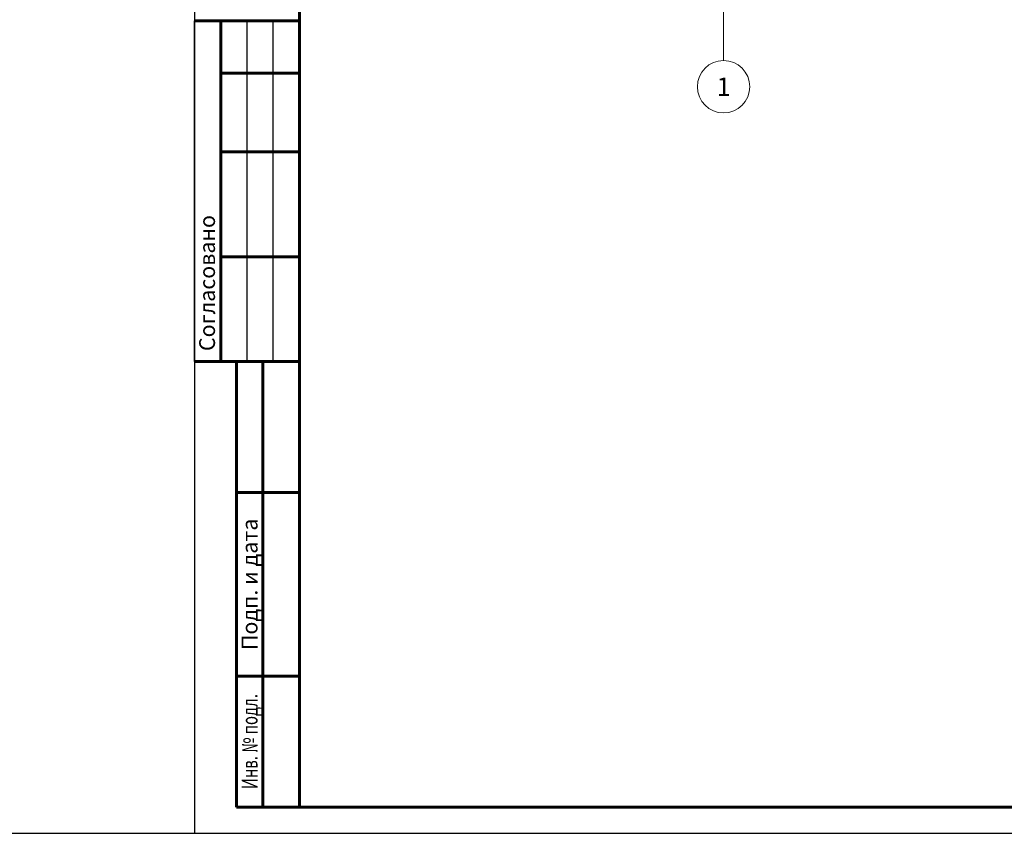
# Model space of a CAD drawing. Units: millimetres. Extents: x 41980 to 1500136, y 172811 to 394362.
# Drawn here: x 1251840 to 1270627, y 172811 to 188332 of the extents above; entities that cross this region are included whole.
import ezdxf
from ezdxf.enums import TextEntityAlignment as Align

# ---------------------------------------------------------------- set-up
doc = ezdxf.new("R2010")
doc.units = ezdxf.units.MM
doc.linetypes.add('GOST2.303 5', pattern=[24, 20, -1.5, 1, -1.5])
doc.layers.add('Оси', color=1, linetype='GOST2.303 5', lineweight=13)
doc.layers.add('Основной', color=7, linetype='Continuous', lineweight=40)
doc.styles.add('GOST 2.304', font='CS_Gost2304.shx', dxfattribs={"oblique": 15})
doc.styles.add('SPECIF', font='cs_gost2304.shx', dxfattribs={"width": 0.8, "oblique": 15})

msp = doc.modelspace()

# ---------------------------------------------------------------- linework, layer by layer
at = {"linetype": 'Continuous', "lineweight": 25}
for p, q in [((1255178.2, 181810.6), (1255178.2, 188310.6)), ((1256178.2, 181810.6), (1256178.2, 188310.6)), ((1256678.2, 181810.6), (1256678.2, 188310.6))]:
    msp.add_line(p, q, dxfattribs=at)
at = {"color": 7, "linetype": 'Continuous', "lineweight": 60}
for p, q in [((1257178.2, 188310.6), (1255178.2, 188310.6)), ((1255678.2, 181810.6), (1255678.2, 188310.6)), ((1257178.2, 173310.6), (1257178.2, 188310.6)), ((1255678.2, 187310.6), (1257178.2, 187310.6)), ((1255678.2, 185810.6), (1257178.2, 185810.6)), ((1255678.2, 183810.6), (1257178.2, 183810.6)), ((1255178.2, 181810.6), (1257178.2, 181810.6)), ((1255978.2, 173310.6), (1255978.2, 181810.6)), ((1256478.2, 173310.6), (1256478.2, 181810.6)), ((1255978.2, 179310.6), (1257178.2, 179310.6)), ((1255978.2, 175810.6), (1257178.2, 175810.6)), ((1257178.2, 173310.6), (1255978.2, 173310.6))]:
    msp.add_line(p, q, dxfattribs=at)
at = {"layer": 'Оси', "linetype": 'GOST2.303 5', "ltscale": 100}
for p, q in [((1265270.9, 191253.4), (1265270.9, 188053.4)), ((1265270.9, 188053.4), (1265270.9, 187553.4))]:
    msp.add_line(p, q, dxfattribs=at)
at = {"layer": 'Оси', "linetype": 'Continuous', "ltscale": 100}
msp.add_circle((1265270.9, 187053.4), 500, dxfattribs=at)
at = {"layer": 'Основной', "linetype": 'Continuous', "lineweight": 25, "ltscale": 100}
for p, q in [((1255178.2, 214810.6), (1255178.2, 172810.6)), ((1231480.5, 172810.6), (1261180.5, 172810.6)), ((1255178.2, 172810.6), (1284878.2, 172810.6)), ((1265008.2, 172810.6), (1294708.2, 172810.6))]:
    msp.add_line(p, q, dxfattribs=at)
at = {"layer": 'Основной', "color": 7, "linetype": 'Continuous', "lineweight": 60, "ltscale": 100}
for p, q in [((1257178.2, 214310.6), (1257178.2, 173310.6)), ((1257178.2, 173310.6), (1284378.2, 173310.6))]:
    msp.add_line(p, q, dxfattribs=at)

# ---------------------------------------------------------------- texts
at = {"linetype": 'Continuous', "lineweight": 25, "style": 'SPECIF'}
msp.add_text('Согласовано', height=300, rotation=90, dxfattribs=at).set_placement((1255566.3, 182010.6))
msp.add_text('Подп. и дата', height=300, rotation=90, dxfattribs=at).set_placement((1256228.2, 177560.6), align=Align.MIDDLE_CENTER)
at = {"linetype": 'Continuous', "lineweight": 25, "style": 'SPECIF', "width": 0.7}
msp.add_text('Инв. № подл.', height=300, rotation=90, dxfattribs=at).set_placement((1256228.2, 174560.6), align=Align.MIDDLE_CENTER)
at = {"layer": 'Оси', "linetype": 'Continuous', "lineweight": 25, "ltscale": 100, "style": 'GOST 2.304', "oblique": 15}
msp.add_text('1', height=350, dxfattribs=at).set_placement((1265270.9, 187053.4), align=Align.MIDDLE_CENTER)

doc.saveas('drawing.dxf')
